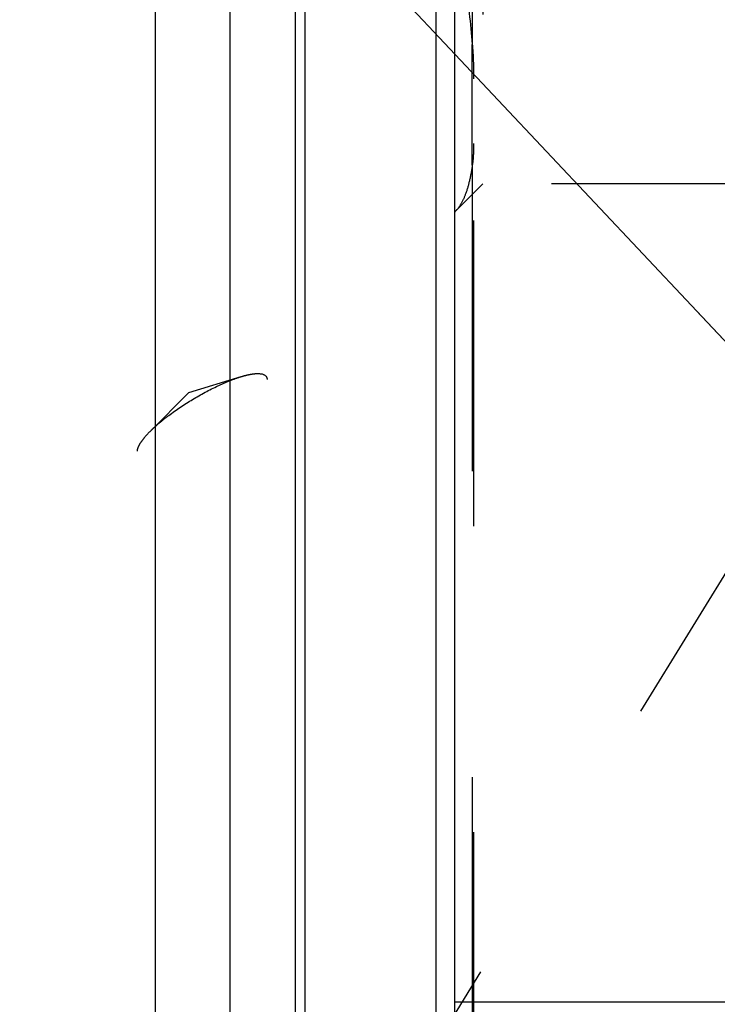
# Model space of a CAD drawing. Units: millimetres. Extents: x 0 to 594, y 0 to 420.
# Drawn here: x 332 to 340, y 220 to 230 of the extents above; entities that cross this region are included whole.
import ezdxf

# ---------------------------------------------------------------- set-up
doc = ezdxf.new("R2010")
doc.units = ezdxf.units.MM
doc.header["$LTSCALE"] = 32.67
for name, pattern in [('CENTER', [0.6, 0.375, -0.075, 0.075, -0.075]), ('DOT', [0.2, 0.1, -0.1]), ('HIDDEN', [0.2, 0.1, -0.1])]:
    doc.linetypes.add(name, pattern=pattern)
doc.layers.get('0').update_dxf_attribs({"linetype": 'CONTINUOUS'})
for name, color, linetype in [('607663512-000-00-ED1_CL', 7, 'CONTINUOUS'), ('607663725-000_AXIS', 7, 'CONTINUOUS'), ('607663725-000_CL', 7, 'CONTINUOUS'), ('607663725-000_DIM', 7, 'CONTINUOUS'), ('607663725-000_HL', 7, 'CONTINUOUS'), ('DEFAULT_2', 6, 'HIDDEN')]:
    doc.layers.add(name, color=color, linetype=linetype)
doc.styles.get("Standard").update_dxf_attribs({"font": 'TXT.SHX', "width": 0.7})
doc.dimstyles.new('DIMSTYLE_5', dxfattribs={"dimtxt": 3.5, "dimasz": 3.5, "dimexe": 1.5, "dimexo": 0, "dimgap": 0.875, "dimtad": 1, "dimdec": 3, "dimdsep": 46, "dimtxsty": 'STANDARD', "dimblk": '_FILLED', "dimblk1": '_FILLED', "dimblk2": '_FILLED', "dimcen": 0.09, "dimclrt": 2, "dimadec": 3, "dimazin": 2, "dimtp": 0.15, "dimtm": 0.15, "dimtfac": 1, "dimtdec": 3, "dimtofl": 0, "dimtmove": 0, "dimatfit": 3, "dimldrblk": '_FILLED', "dimfxl": 1, "dimtolj": 1, "dimarcsym": 0})
doc.dimstyles.get("Standard").update_dxf_attribs({"dimtxt": 3.5, "dimasz": 3.5, "dimexe": 1.5, "dimexo": 0, "dimtad": 1, "dimdec": 3, "dimdsep": 46, "dimtxsty": 'STANDARD', "dimblk": '_FILLED', "dimblk1": '_FILLED', "dimblk2": '_FILLED', "dimcen": 0.09, "dimclrt": 2, "dimadec": 3, "dimazin": 2, "dimtol": 1, "dimtp": 0.005, "dimtm": 0.005, "dimtfac": 1, "dimtdec": 3, "dimtofl": 0, "dimtmove": 0, "dimatfit": 3, "dimldrblk": '_FILLED', "dimfxl": 1, "dimtolj": 1, "dimarcsym": 0})

# ---------------------------------------------------------------- blocks, each defined once
blk = doc.blocks.new('_FILLED')
at = {"color": 0, "linetype": 'BYBLOCK'}
blk.add_solid([(0, 0), (-1, 0.125), (-1, -0.125)], dxfattribs=at)
blk = doc.blocks.new('*D6')
at = {"layer": '607663725-000_DIM', "color": 3, "linetype": 'CONTINUOUS'}
for p, q in [((333.797, 211.845), (333.797, 270.345)), ((413.797, 211.845), (413.797, 270.345)), ((333.797, 268.845), (373.797, 268.845)), ((413.797, 268.845), (373.797, 268.845))]:
    blk.add_line(p, q, dxfattribs=at)
at = {"layer": '607663725-000_DIM', "color": 3, "linetype": 'CONTINUOUS', "xscale": 3.5, "yscale": 3.5, "zscale": 3.5, "rotation": 180}
blk.add_blockref('_FILLED', (333.797, 268.845), dxfattribs=at)
at = {"layer": '607663725-000_DIM', "color": 3, "linetype": 'CONTINUOUS', "xscale": 3.5, "yscale": 3.5, "zscale": 3.5}
blk.add_blockref('_FILLED', (413.797, 268.845), dxfattribs=at)
at = {"layer": '607663725-000_DIM', "color": 2, "linetype": 'CONTINUOUS', "insert": (373.797, 273.22), "char_height": 3.5, "width": 8.25, "attachment_point": 2, "line_spacing_factor": 0.9}
blk.add_mtext('80', dxfattribs=at)

msp = doc.modelspace()

# ---------------------------------------------------------------- linework, layer by layer
at = {"color": 9, "linetype": 'DOT'}
msp.add_line((337.1837, 228.8311), (337.1837, 230.1209), dxfattribs=at)
at = {"layer": '607663725-000_AXIS', "color": 1, "linetype": 'CENTER'}
msp.add_line((332.9244, 209.1961), (355.7666, 246.3738), dxfattribs=at)
at = {"layer": '607663725-000_CL', "color": 7, "linetype": 'CONTINUOUS'}
for p, q in [((336.9974, 180.0702), (336.9974, 243.6202)), ((333.7974, 189.6202), (333.7974, 234.0702)), ((334.5974, 189.6202), (334.5974, 234.0702)), ((336.9974, 219.8952), (352.8974, 219.8952))]:
    msp.add_line(p, q, dxfattribs=at)
at = {"layer": '607663725-000_CL', "color": 9, "linetype": 'CONTINUOUS'}
for p, q in [((335.2929, 189.8066), (335.2929, 233.8838)), ((335.3964, 189.8202), (335.3964, 233.8702)), ((336.7974, 189.8202), (336.7974, 233.8702))]:
    msp.add_line(p, q, dxfattribs=at)
at = {"layer": '607663725-000_HL', "color": 6, "linetype": 'HIDDEN'}
for p, q in [((337.2974, 240.241), (337.2974, 228.6341)), ((337.1974, 234.7769), (337.1974, 188.8988)), ((344.1129, 231.351), (335.3745, 217.1285)), ((337.2974, 228.6341), (337.0038, 228.3405)), ((341.2974, 228.6341), (337.2974, 228.6341)), ((334.7106, 226.5729), (334.1518, 226.4016)), ((333.7393, 225.9875), (334.1518, 226.4016))]:
    msp.add_line(p, q, dxfattribs=at)
msp.add_arc((336.8094, 228.5349), 0.2749, 313.13628, 315.00859, dxfattribs=at)
for points, knots in [([(336.9974, 231.5182), (337.0388, 231.2762), (337.111, 230.8117), (337.1645, 230.3445), (337.1837, 230.1209)], [0, 0, 0, 0, 0.5223775, 1, 1, 1, 1]), ([(337.1837, 230.1209), (337.1864, 230.0898), (337.1951, 229.9676), (337.1974, 229.845), (337.1974, 229.7538)], [0, 0, 0, 0, 0.2545915, 1, 1, 1, 1]), ([(337.1974, 229.0635), (337.1974, 229.0432), (337.1967, 228.9657), (337.192, 228.8879), (337.1837, 228.8311)], [0, 0, 0, 0, 0.2609992, 1, 1, 1, 1]), ([(337.1837, 228.8311), (337.1756, 228.7749), (337.1569, 228.6716), (337.1172, 228.5324), (337.0688, 228.4225), (337.0266, 228.3633), (337.0038, 228.3405)], [0, 0, 0, 0, 0.3219001, 0.5936429, 0.817758, 1, 1, 1, 1]), ([(333.7393, 225.9875), (333.7684, 226.0168), (333.8335, 226.0761), (333.9826, 226.1946), (334.1923, 226.3344), (334.4138, 226.4545), (334.5883, 226.531), (334.6711, 226.5608), (334.7106, 226.5729)], [0, 0, 0, 0, 0.1084733, 0.2308952, 0.5, 0.7691049, 0.8915267, 1, 1, 1, 1]), ([(334.7106, 226.5729), (334.7279, 226.5782), (334.7611, 226.5876), (334.8088, 226.5984), (334.8522, 226.605), (334.9096, 226.609), (334.9658, 226.6007), (334.9825, 226.573)], [0, 0, 0, 0, 0.1930376, 0.3671936, 0.5214779, 0.6553911, 1, 1, 1, 1]), ([(334.9825, 226.573), (334.9851, 226.5687), (334.9891, 226.559), (334.9902, 226.5485), (334.9902, 226.5432)], [0, 0, 0, 0, 0.4810743, 1, 1, 1, 1]), ([(333.6046, 225.7769), (333.6046, 225.7909), (333.6131, 225.8233), (333.6405, 225.8726), (333.6836, 225.9291), (333.7192, 225.9673), (333.7393, 225.9875)], [0, 0, 0, 0, 0.1650249, 0.3850716, 0.6641972, 1, 1, 1, 1])]:
    msp.add_open_spline(points, degree=3, knots=knots, dxfattribs=at)
at = {"layer": 'DEFAULT_2', "color": 6, "linetype": 'DOT'}
for p, q in [((337.1837, 233.1359), (337.1837, 230.1209)), ((337.1837, 228.8311), (337.1837, 215.8468))]:
    msp.add_line(p, q, dxfattribs=at)

# ---------------------------------------------------------------- dimensions: what is measured, and where the dimension line sits
at = {"layer": '607663725-000_DIM', "color": 3, "linetype": 'CONTINUOUS'}
dim = msp.add_linear_dim(base=(413.7974, 268.8452), p1=(333.7974, 211.8452), p2=(413.7974, 211.8452), dimstyle='DIMSTYLE_5', dxfattribs=at)
dim.commit()
dim.dimension.update_dxf_attribs({"geometry": '*D6', "text_midpoint": (373.2974, 268.8452), "dimtype": 160})

# ---------------------------------------------------------------- leaders
at = {"layer": '607663512-000-00-ED1_CL', "color": 3, "linetype": 'CONTINUOUS'}
msp.add_leader([(341.973, 224.733), (314.0618, 254.3852)], dimstyle='STANDARD', override={"dimtad": 0, "dimldrblk": 'DOT'}, dxfattribs=at)

doc.saveas('drawing.dxf')
